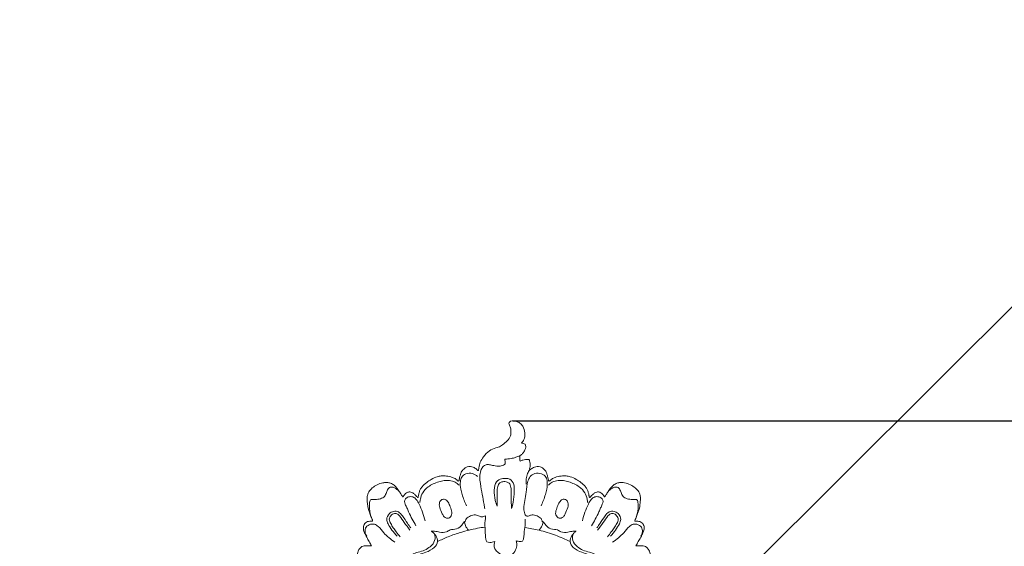
# Model space of a CAD drawing. Units: millimetres. Extents: x -334591 to 75038, y -318090 to -298110.
# Drawn here: x 70909 to 71206, y -298543 to -298384 of the extents above; entities that cross this region are included whole.
import ezdxf
from ezdxf import colors
from ezdxf.entities.mleader import LeaderData, LeaderLine
from ezdxf.math import Vec2, Vec3

# ---------------------------------------------------------------- set-up
doc = ezdxf.new("R2010")
doc.units = ezdxf.units.MM
doc.header["$PDMODE"] = 3
doc.layers.get('0').update_dxf_attribs({"lineweight": 13})
doc.layers.add('АИ_Деревянные конструкции', color=250, linetype='Continuous', lineweight=15)
doc.styles.get("Standard").update_dxf_attribs({"font": 'ARIALNI.TTF'})
doc.styles.add('style1', font='txt')
doc.dimstyles.new('1_2', dxfattribs={"dimtxt": 19, "dimasz": 10, "dimexe": 1, "dimexo": 0, "dimgap": 6, "dimtad": 1, "dimdec": 0, "dimtxsty": 'style1', "dimcen": 25, "dimclrd": 1, "dimclre": 1, "dimclrt": 1, "dimadec": 0, "dimazin": 0, "dimtfac": 1, "dimtdec": 0, "dimtmove": 0, "dimatfit": 3, "dimfxl": 1, "dimtfill": 1, "dimarcsym": 0})

# ---------------------------------------------------------------- blocks, each defined once
blk = doc.blocks.new('N-280_180_327')
blk.add_line((392.9, 1342.9), (393.11, 1342.25))
for points, knots in [([(391.77, 1343.24), (392.06, 1343.54), (392.73, 1344.47), (392.96, 1346.36), (392.38, 1348.13), (391.36, 1349.32), (390.36, 1349.8), (389.39, 1350.03), (388.6, 1349.96), (387.94, 1349.52), (388.03, 1348.88), (388.23, 1348.37), (388.6, 1347.63), (388.61, 1346.63), (388.51, 1345.2), (387.5, 1343.83), (386.34, 1342.95), (385.25, 1342.15), (383.84, 1341.73), (381.88, 1340.99), (380.33, 1339.34), (379.26, 1337.57), (378.94, 1336.19), (378.84, 1335.39), (378.81, 1335.14), (378.77, 1335.02), (378.67, 1334.9), (378.58, 1334.97), (378.53, 1335.02)], [0, 0, 0, 0, 2.73592, 7.09729, 11.562306, 14.254151, 16.819907, 18.538068, 20.535209, 21.827306, 22.964368, 24.21504, 25.395819, 28.151282, 30.474176, 34.423761, 38.367205, 39.841917, 42.997779, 47.652574, 52.985929, 56.99907, 60.781899, 61.82173, 62.155863, 62.403434, 62.646392, 63.002651, 63.002651, 63.002651, 63.002651]), ([(393.11, 1342.25), (393.09, 1342.17), (393.03, 1341.81), (392.83, 1341.26), (392.54, 1340.62), (392.08, 1340), (391.24, 1339.39), (390.04, 1338.93), (388.5, 1338.49), (387.37, 1338.4), (386.72, 1338.41)], [0, 0, 0, 0, 0.550715, 2.280867, 3.700508, 5.056345, 7.16194, 10.179855, 13.220198, 17.331887, 17.331887, 17.331887, 17.331887]), ([(391.77, 1343.24), (391.98, 1343.22), (392.33, 1343.15), (392.71, 1343.02), (392.87, 1342.92), (392.9, 1342.9)], [0, 0, 0, 0, 1.353222, 2.29811, 2.541592, 2.541592, 2.541592, 2.541592]), ([(391.27, 1339.47), (391.25, 1339.14), (391.25, 1338.56), (391.34, 1337.99), (391.39, 1337.75)], [0, 0, 0, 0, 2.099596, 3.678721, 3.678721, 3.678721, 3.678721]), ([(378.53, 1335.02), (378.4, 1335.14), (378.07, 1335.52), (377.29, 1335.97), (376.32, 1336.19), (375.36, 1336.18), (374.45, 1335.61), (373.8, 1334.89), (373.42, 1334.05), (373.17, 1333.29), (373.04, 1332.63), (372.96, 1332.16), (372.9, 1331.89), (372.69, 1331.73), (372.33, 1332.02), (371.87, 1332.5), (370.68, 1333.03), (369.2, 1333.32), (367.65, 1333.37), (366.07, 1333.09), (364.58, 1332.38), (363.06, 1331.34), (361.87, 1330.35), (361.17, 1329.25), (360.85, 1328.36), (360.71, 1327.63), (360.61, 1327.17), (360.55, 1326.97), (360.52, 1326.87), (360.44, 1326.82), (360.28, 1326.95), (360.06, 1327.22), (359.6, 1327.68), (359.04, 1328.19), (358.38, 1328.44), (357.84, 1328.52), (357.28, 1328.43), (356.86, 1328.11), (356.51, 1327.74), (356.31, 1327.49), (356.17, 1327.29), (356.1, 1327.17), (356.03, 1327.08), (355.99, 1327.02), (355.91, 1326.99), (355.81, 1327.13), (355.65, 1327.35), (355.36, 1327.93), (354.79, 1328.73), (354.07, 1329.8), (353.12, 1330.75), (351.99, 1331.23), (350.91, 1331.42), (349.62, 1331.22), (348.14, 1330.77), (346.8, 1329.84), (345.72, 1328.8), (345.17, 1327.6), (345.11, 1326.31), (345.23, 1325.04), (345.37, 1323.55), (345.96, 1322.16), (346.29, 1320.99), (346.66, 1320.3), (346.76, 1319.96), (346.81, 1319.74), (346.65, 1319.62), (346.34, 1319.66), (345.66, 1319.68), (344.55, 1319.37), (343.93, 1318.14), (344.04, 1316.91), (344.54, 1315.74), (345.18, 1314.47), (345.86, 1313.43), (346.27, 1312.66), (346.42, 1312.34), (346.48, 1312.23)], [63.002651, 63.002651, 63.002651, 63.002651, 63.963995, 66.574714, 68.288535, 70.337667, 72.455835, 74.936893, 76.423288, 78.310197, 80.001644, 80.734324, 81.349125, 81.695725, 82.233105, 83.809835, 86.312491, 90.133223, 93.491338, 96.10147, 100.306841, 103.820462, 107.925074, 110.02089, 112.03094, 113.90963, 114.756307, 115.00879, 115.252604, 115.405842, 115.524863, 116.410651, 117.742345, 119.654675, 121.151304, 122.162733, 123.114491, 124.668854, 125.443105, 126.341609, 126.707739, 126.986396, 127.228875, 127.400894, 127.490656, 127.670068, 128.356166, 129.364329, 131.689644, 134.666707, 137.55578, 140.106064, 142.340833, 144.473939, 148.318751, 152.120797, 154.752551, 157.840698, 160.174418, 162.933263, 165.999331, 169.619069, 172.439029, 173.786341, 174.53013, 174.775956, 175.077584, 175.634509, 176.681374, 179.4844, 182.333214, 184.670317, 187.162966, 190.414037, 193.674549, 195.099903, 195.932036, 195.932036, 195.932036, 195.932036]), ([(386.86, 1337), (386.79, 1336.92), (386.38, 1336.52), (385.13, 1336.18), (383.57, 1336.36), (382.2, 1336.75), (381, 1336.81), (380.03, 1336.09), (379.03, 1334.17), (379.22, 1331.18), (379.97, 1327.84), (380.36, 1325.3), (380.63, 1323.86), (380.7, 1323.44)], [0, 0, 0, 0, 0.699666, 3.616043, 7.757323, 10.610461, 12.716539, 15.154176, 17.787848, 26.251787, 33.232377, 39.876831, 42.57099, 42.57099, 42.57099, 42.57099]), ([(386.72, 1338.41), (386.76, 1338.19), (386.83, 1337.72), (386.86, 1337.25), (386.86, 1337)], [0, 0, 0, 0, 1.418526, 3.000574, 3.000574, 3.000574, 3.000574]), ([(391.39, 1337.75), (391.65, 1337.9), (392.41, 1338.25), (393.3, 1338.31), (394.11, 1338.27), (394.33, 1337.55), (394.48, 1336.75), (394.37, 1335.92), (394.14, 1335.36), (394.38, 1335.17), (394.48, 1335.21), (394.54, 1335.24)], [0, 0, 0, 0, 1.907762, 5.258801, 5.776934, 6.703994, 9.378501, 11.16985, 12.280161, 12.50245, 12.897941, 12.897941, 12.897941, 12.897941]), ([(394.54, 1335.24), (394.57, 1335.27), (394.87, 1335.58), (395.55, 1335.97), (396.52, 1336.19), (397.48, 1336.18), (398.39, 1335.61), (399.04, 1334.89), (399.43, 1334.05), (399.68, 1333.29), (399.81, 1332.63), (399.89, 1332.16), (399.94, 1331.89), (400.16, 1331.73), (400.51, 1332.02), (400.98, 1332.5), (402.16, 1333.03), (403.65, 1333.32), (405.2, 1333.37), (406.78, 1333.09), (408.26, 1332.38), (409.79, 1331.34), (410.98, 1330.35), (411.67, 1329.25), (411.99, 1328.36), (412.14, 1327.63), (412.24, 1327.17), (412.29, 1326.97), (412.33, 1326.87), (412.41, 1326.82), (412.56, 1326.95), (412.79, 1327.22), (413.25, 1327.68), (413.8, 1328.19), (414.46, 1328.44), (415, 1328.52), (415.56, 1328.43), (415.99, 1328.11), (416.34, 1327.74), (416.53, 1327.49), (416.67, 1327.29), (416.75, 1327.17), (416.81, 1327.08), (416.86, 1327.02), (416.93, 1326.99), (417.04, 1327.13), (417.2, 1327.35), (417.48, 1327.93), (418.06, 1328.73), (418.77, 1329.8), (419.73, 1330.75), (420.85, 1331.23), (421.94, 1331.42), (423.22, 1331.22), (424.71, 1330.77), (426.05, 1329.84), (427.13, 1328.8), (427.67, 1327.6), (427.74, 1326.31), (427.61, 1325.04), (427.48, 1323.55), (426.89, 1322.16), (426.55, 1320.99), (426.19, 1320.3), (426.08, 1319.96), (426.04, 1319.74), (426.2, 1319.62), (426.5, 1319.66), (427.18, 1319.68), (428.29, 1319.37), (428.91, 1318.14), (428.8, 1316.91), (428.3, 1315.74), (427.67, 1314.47), (426.98, 1313.43), (426.58, 1312.66), (426.42, 1312.34), (426.37, 1312.23)], [63.655044, 63.655044, 63.655044, 63.655044, 63.963995, 66.574714, 68.288535, 70.337667, 72.455835, 74.936893, 76.423288, 78.310197, 80.001644, 80.734324, 81.349125, 81.695725, 82.233105, 83.809835, 86.312491, 90.133223, 93.491338, 96.10147, 100.306841, 103.820462, 107.925074, 110.02089, 112.03094, 113.90963, 114.756307, 115.00879, 115.252604, 115.405842, 115.524863, 116.410651, 117.742345, 119.654675, 121.151304, 122.162733, 123.114491, 124.668854, 125.443105, 126.341609, 126.707739, 126.986396, 127.228875, 127.400894, 127.490656, 127.670068, 128.356166, 129.364329, 131.689644, 134.666707, 137.55578, 140.106064, 142.340833, 144.473939, 148.318751, 152.120797, 154.752551, 157.840698, 160.174418, 162.933263, 165.999331, 169.619069, 172.439029, 173.786341, 174.53013, 174.775956, 175.077584, 175.634509, 176.681374, 179.4844, 182.333214, 184.670317, 187.162966, 190.414037, 193.674549, 195.099903, 195.932036, 195.932036, 195.932036, 195.932036]), ([(378.47, 1333.14), (378.06, 1333.54), (376.96, 1334.27), (375.05, 1334.16), (373.6, 1333.1), (373.17, 1331.31), (373.32, 1329.53), (374, 1327.09), (374.61, 1325.44), (375.12, 1324.35)], [0, 0, 0, 0, 3.651896, 7.950156, 11.396486, 14.26796, 19.203114, 22.691551, 30.35945, 30.35945, 30.35945, 30.35945]), ([(394.38, 1333.14), (394.13, 1332.69), (393.4, 1331.21), (393.32, 1327.85), (392.34, 1324.57), (392.61, 1322.19), (393.1, 1321.1), (393.77, 1321.18), (394.05, 1321.28)], [0, 0, 0, 0, 3.242159, 10.391687, 21.054644, 24.411487, 25.942363, 27.845218, 27.845218, 27.845218, 27.845218]), ([(394.25, 1335.29), (394, 1334.9), (393.28, 1333.52), (393.08, 1331.9), (393.17, 1330.82)], [0, 0, 0, 0, 2.943887, 9.884026, 9.884026, 9.884026, 9.884026]), ([(394.38, 1333.14), (394.78, 1333.54), (395.88, 1334.27), (397.79, 1334.16), (399.25, 1333.1), (399.67, 1331.31), (399.52, 1329.53), (398.84, 1327.09), (398.24, 1325.44), (397.73, 1324.35)], [0, 0, 0, 0, 3.651896, 7.950156, 11.396486, 14.26796, 19.203114, 22.691551, 30.35945, 30.35945, 30.35945, 30.35945]), ([(346.56, 1320.47), (346.17, 1321.42), (345.79, 1322.92), (345.8, 1324.7), (345.89, 1325.57), (346.11, 1326.13), (346.62, 1326.26), (347.48, 1326.19), (348.72, 1326.27), (350.19, 1326.77), (350.92, 1327.98), (351.18, 1329.14), (352.01, 1330.04), (353.03, 1329.97), (353.82, 1329.59), (354.23, 1329.17), (354.4, 1328.93)], [0, 0, 0, 0, 6.561361, 9.652871, 11.231996, 12.293175, 13.118987, 14.319573, 17.841663, 21.014285, 23.694847, 26.375746, 28.711882, 30.602805, 32.426741, 34.264813, 34.264813, 34.264813, 34.264813]), ([(372.9, 1330.53), (372.58, 1330.89), (371.72, 1331.6), (369.55, 1332.21), (366.65, 1331.63), (363.79, 1330.4), (361.87, 1328.43), (361.25, 1326.66), (361.1, 1325.64), (361.08, 1325.27)], [0, 0, 0, 0, 3.057877, 6.979605, 13.902394, 21.411746, 26.591076, 30.847767, 33.157428, 33.157428, 33.157428, 33.157428]), ([(388.77, 1323.51), (388.97, 1324.12), (389.45, 1325.8), (389.57, 1328.24), (389.7, 1330.72), (388.57, 1332.4), (387.03, 1332.63), (385.62, 1332.53), (383.75, 1331.57), (383.47, 1328.82), (383.69, 1326.37), (384.19, 1324.76), (384.43, 1324.17)], [0, 0, 0, 0, 4.107942, 11.032396, 15.525856, 19.832071, 22.223491, 25.088503, 28.908059, 34.345576, 40.934517, 44.969455, 44.969455, 44.969455, 44.969455]), ([(384.43, 1324.17), (384.43, 1325.11), (384.55, 1327.09), (384.26, 1329.5), (385.06, 1331.27), (386.24, 1331.7), (387.35, 1331.63), (388.46, 1330.88), (388.68, 1329.18), (388.65, 1326.75), (388.73, 1324.73), (388.77, 1323.51)], [0, 0, 0, 0, 5.966337, 12.605827, 15.359386, 17.364195, 20.219055, 22.203118, 25.358983, 30.29579, 38.088315, 38.088315, 38.088315, 38.088315]), ([(399.94, 1330.53), (400.26, 1330.89), (401.12, 1331.6), (403.29, 1332.21), (406.19, 1331.63), (409.05, 1330.4), (410.97, 1328.43), (411.6, 1326.66), (411.74, 1325.64), (411.77, 1325.27)], [0, 0, 0, 0, 3.057877, 6.979605, 13.902394, 21.411746, 26.591076, 30.847767, 33.157428, 33.157428, 33.157428, 33.157428]), ([(426.28, 1320.47), (426.68, 1321.42), (427.05, 1322.92), (427.04, 1324.7), (426.95, 1325.57), (426.73, 1326.13), (426.23, 1326.26), (425.37, 1326.19), (424.13, 1326.27), (422.65, 1326.77), (421.93, 1327.98), (421.66, 1329.14), (420.84, 1330.04), (419.82, 1329.97), (419.03, 1329.59), (418.61, 1329.17), (418.44, 1328.93)], [0, 0, 0, 0, 6.561361, 9.652871, 11.231996, 12.293175, 13.118987, 14.319573, 17.841663, 21.014285, 23.694847, 26.375746, 28.711882, 30.602805, 32.426741, 34.264813, 34.264813, 34.264813, 34.264813]), ([(359.9, 1318.24), (359.5, 1318.91), (358.72, 1320.3), (357.83, 1322.12), (357.17, 1323.66), (356.7, 1324.66), (356.33, 1325.59), (356.64, 1326.58), (357.69, 1327.06), (359.01, 1327.17), (360.15, 1326.16), (361.04, 1324.52), (361.95, 1322.35), (362.46, 1320.63), (362.67, 1319.75)], [0, 0, 0, 0, 4.927218, 10.164067, 12.905117, 15.575879, 17.292407, 19.130005, 21.494265, 24.217629, 27.047535, 30.508542, 36.191931, 41.948849, 41.948849, 41.948849, 41.948849]), ([(412.95, 1318.24), (413.35, 1318.91), (414.13, 1320.3), (415.02, 1322.12), (415.68, 1323.66), (416.15, 1324.66), (416.52, 1325.59), (416.2, 1326.58), (415.15, 1327.06), (413.84, 1327.17), (412.7, 1326.16), (411.8, 1324.52), (410.89, 1322.35), (410.38, 1320.63), (410.18, 1319.75)], [0, 0, 0, 0, 4.927218, 10.164067, 12.905117, 15.575879, 17.292407, 19.130005, 21.494265, 24.217629, 27.047535, 30.508542, 36.191931, 41.948849, 41.948849, 41.948849, 41.948849]), ([(370.25, 1324.05), (370.09, 1324.51), (369.71, 1325.34), (368.84, 1326.32), (367.59, 1326.32), (366.83, 1325.22), (367.05, 1323.6), (367.7, 1322.22), (368.28, 1320.99), (369.03, 1320.55), (370.01, 1320.5), (370.98, 1321.65), (370.6, 1322.99), (370.35, 1323.78), (370.25, 1324.05)], [0, 0, 0, 0, 3.181271, 5.795994, 7.807872, 10.156315, 13.30914, 17.740142, 20.010967, 21.740333, 23.000814, 25.96761, 29.488846, 31.305229, 31.305229, 31.305229, 31.305229]), ([(402.59, 1324.05), (402.76, 1324.51), (403.14, 1325.34), (404.01, 1326.32), (405.25, 1326.32), (406.02, 1325.22), (405.8, 1323.6), (405.14, 1322.22), (404.56, 1320.99), (403.81, 1320.55), (402.84, 1320.5), (401.86, 1321.65), (402.24, 1322.99), (402.49, 1323.78), (402.59, 1324.05)], [0, 0, 0, 0, 3.181271, 5.795994, 7.807872, 10.156315, 13.30914, 17.740142, 20.010967, 21.740333, 23.000814, 25.96761, 29.488846, 31.305229, 31.305229, 31.305229, 31.305229]), ([(354.2, 1315.16), (353.64, 1315.73), (352.64, 1316.94), (351.56, 1318.59), (350.85, 1320.36), (351.63, 1321.96), (353.09, 1322.75), (354.76, 1322.62), (356.08, 1321.02), (357.1, 1319.3), (357.97, 1318.1), (358.3, 1317.64)], [0, 0, 0, 0, 5.134262, 9.865261, 12.685521, 16.784473, 19.752436, 22.951075, 26.517645, 32.294902, 35.892281, 35.892281, 35.892281, 35.892281]), ([(355.12, 1314.95), (354.71, 1315.43), (354, 1316.32), (353.02, 1317.67), (352.3, 1318.9), (351.64, 1320.21), (352.26, 1321.41), (353.27, 1322.11), (354.37, 1321.89), (355.31, 1320.82), (356.4, 1319.14), (357.49, 1317.76), (358.07, 1317)], [0, 0, 0, 0, 4.028515, 7.253208, 10.555509, 13.346296, 15.849356, 18.413654, 20.645055, 22.227009, 27.362342, 33.420879, 33.420879, 33.420879, 33.420879]), ([(374.51, 1319.57), (374.57, 1319.52), (374.78, 1319.38), (374.88, 1319.97), (375.19, 1320.66), (376.38, 1321.33), (377.81, 1321.74), (378.95, 1321.2), (379.96, 1320.86), (380.58, 1321.1), (380.87, 1321.29)], [0, 0, 0, 0, 0.496831, 1.127853, 2.759491, 5.867245, 9.099775, 11.914649, 13.595919, 15.775492, 15.775492, 15.775492, 15.775492]), ([(380.87, 1321.29), (380.88, 1321.25), (380.93, 1321.1), (380.92, 1320.62), (380.59, 1319.17), (380.84, 1316.95), (380.88, 1314.77), (381.18, 1313.69), (381.26, 1313.42)], [0, 0, 0, 0, 0.290251, 0.988427, 3.025787, 9.68431, 15.038839, 16.836965, 16.836965, 16.836965, 16.836965]), ([(398.34, 1319.57), (398.28, 1319.52), (398.07, 1319.38), (397.96, 1319.97), (397.66, 1320.66), (396.47, 1321.33), (395.15, 1321.7), (394.36, 1321.41), (394.05, 1321.28)], [0, 0, 0, 0, 0.496831, 1.127853, 2.759491, 5.867245, 9.099775, 11.172777, 11.172777, 11.172777, 11.172777]), ([(418.64, 1315.16), (419.21, 1315.73), (420.2, 1316.94), (421.28, 1318.59), (421.99, 1320.36), (421.22, 1321.96), (419.76, 1322.75), (418.09, 1322.62), (416.77, 1321.02), (415.74, 1319.3), (414.88, 1318.1), (414.55, 1317.64)], [0, 0, 0, 0, 5.134262, 9.865261, 12.685521, 16.784473, 19.752436, 22.951075, 26.517645, 32.294902, 35.892281, 35.892281, 35.892281, 35.892281]), ([(417.72, 1314.95), (418.13, 1315.43), (418.84, 1316.32), (419.83, 1317.67), (420.55, 1318.9), (421.2, 1320.21), (420.58, 1321.41), (419.58, 1322.11), (418.48, 1321.89), (417.53, 1320.82), (416.45, 1319.14), (415.36, 1317.76), (414.78, 1317)], [0, 0, 0, 0, 4.028515, 7.253208, 10.555509, 13.346296, 15.849356, 18.413654, 20.645055, 22.227009, 27.362342, 33.420879, 33.420879, 33.420879, 33.420879]), ([(345.04, 1315.15), (344.76, 1315.55), (344.4, 1316.46), (344.7, 1318.03), (346, 1318.8), (347.42, 1318.87), (348.87, 1317.89), (350.44, 1315.61), (352.32, 1314.17), (353.53, 1313.3)], [0, 0, 0, 0, 3.127718, 5.936593, 9.372037, 11.814637, 14.660965, 19.997585, 29.448438, 29.448438, 29.448438, 29.448438]), ([(374.51, 1319.57), (374.34, 1319.29), (373.9, 1318.7), (373, 1317.53), (371.51, 1317.17), (370.08, 1317.09), (368.92, 1316.18), (367.19, 1316.28), (365.71, 1316.68), (364.85, 1316.69), (364.52, 1316.68)], [0, 0, 0, 0, 2.104377, 4.695456, 9.194745, 11.187765, 13.70427, 18.147628, 21.449667, 23.571119, 23.571119, 23.571119, 23.571119]), ([(374.51, 1319.57), (374.56, 1319.17), (374.82, 1318.21), (375.37, 1317.36), (375.77, 1316.94)], [0, 0, 0, 0, 2.589403, 6.273108, 6.273108, 6.273108, 6.273108]), ([(392.08, 1313.61), (392.23, 1313.9), (392.54, 1314.64), (392.52, 1316.28), (392.95, 1318.18), (392.93, 1319.66), (392.91, 1320.28)], [0, 0, 0, 0, 2.055826, 5.00622, 10.358226, 14.368553, 14.368553, 14.368553, 14.368553]), ([(398.34, 1319.57), (398.28, 1319.17), (398.03, 1318.21), (397.47, 1317.36), (397.08, 1316.94)], [0, 0, 0, 0, 2.589403, 6.273108, 6.273108, 6.273108, 6.273108]), ([(398.34, 1319.57), (398.51, 1319.29), (398.94, 1318.7), (399.85, 1317.53), (401.33, 1317.17), (402.76, 1317.09), (403.92, 1316.18), (405.65, 1316.28), (407.13, 1316.68), (407.99, 1316.69), (408.32, 1316.68)], [0, 0, 0, 0, 2.104377, 4.695456, 9.194745, 11.187765, 13.70427, 18.147628, 21.449667, 23.571119, 23.571119, 23.571119, 23.571119]), ([(427.81, 1315.15), (428.09, 1315.55), (428.45, 1316.46), (428.15, 1318.03), (426.85, 1318.8), (425.43, 1318.87), (423.98, 1317.89), (422.4, 1315.61), (420.52, 1314.17), (419.32, 1313.3)], [0, 0, 0, 0, 3.127718, 5.936593, 9.372037, 11.814637, 14.660965, 19.997585, 29.448438, 29.448438, 29.448438, 29.448438]), ([(364.52, 1316.68), (364.8, 1316.51), (365.54, 1315.89), (366.28, 1314.78), (366.48, 1313.14), (365.32, 1311.33), (363.14, 1310.33), (360.68, 1309.59), (358.63, 1308.58), (357.2, 1307.08), (355.61, 1305.41), (353.98, 1303.27), (351.86, 1299.57), (350.43, 1295.53), (349.8, 1291.47), (349.69, 1288.48), (349.91, 1285.44), (350.56, 1282.29), (351.67, 1279.59), (353.67, 1276.46), (356.97, 1273.83), (362.14, 1272.64), (367.11, 1273.95), (370.34, 1277.97), (370.78, 1282.45), (368.63, 1286.21), (365.17, 1287.63), (362.28, 1286.92), (360.46, 1285.55), (359.68, 1283.6), (359.8, 1281.68), (360.76, 1279.63), (363.15, 1278.71), (365.24, 1279.23), (366.46, 1280.21), (366.87, 1281.09), (366.98, 1281.47)], [0, 0, 0, 0, 2.09071, 6.131557, 8.111408, 12.308751, 18.641212, 23.013172, 28.753417, 32.952787, 36.085398, 43.43858, 50.007607, 63.246179, 70.420634, 76.153671, 82.277172, 89.789588, 96.538911, 100.789948, 113.360888, 122.11185, 133.9409, 143.919067, 153.153981, 160.819964, 170.171888, 174.410693, 179.352119, 184.156484, 187.037953, 191.486867, 197.803698, 201.402049, 204.88633, 207.394091, 207.394091, 207.394091, 207.394091]), ([(365.37, 1315.97), (365.53, 1315.64), (365.85, 1314.57), (365.28, 1312.84), (363.77, 1311.57), (362.06, 1310.65), (360.09, 1310.28), (358.44, 1309.45), (357.55, 1308.35), (356.62, 1307.38), (355.07, 1307.09), (353.91, 1307.35), (353.35, 1307.61)], [0, 0, 0, 0, 2.343195, 6.936917, 10.528477, 14.755267, 19.140175, 23.220661, 26.161594, 28.140437, 31.625271, 35.547487, 35.547487, 35.547487, 35.547487]), ([(380.75, 1317.88), (379.99, 1317.78), (377.54, 1317.39), (373.8, 1316.48), (369.77, 1315.08), (367.44, 1314.04), (366.36, 1313.51)], [0, 0, 0, 0, 4.853318, 15.832484, 24.425894, 32.057947, 32.057947, 32.057947, 32.057947]), ([(392.81, 1317.78), (394.24, 1317.57), (397.37, 1316.95), (401.96, 1315.54), (405.03, 1314.22), (406.48, 1313.51)], [0, 0, 0, 0, 9.239763, 20.244905, 30.527025, 30.527025, 30.527025, 30.527025]), ([(408.32, 1316.68), (408.05, 1316.51), (407.3, 1315.89), (406.57, 1314.78), (406.37, 1313.14), (407.53, 1311.33), (409.7, 1310.33), (412.16, 1309.59), (414.22, 1308.58), (415.65, 1307.08), (417.23, 1305.41), (418.86, 1303.27), (420.99, 1299.57), (422.41, 1295.53), (423.05, 1291.47), (423.16, 1288.48), (422.94, 1285.44), (422.28, 1282.29), (421.17, 1279.59), (419.17, 1276.46), (415.88, 1273.83), (410.71, 1272.64), (405.73, 1273.95), (402.5, 1277.97), (402.06, 1282.45), (404.22, 1286.21), (407.68, 1287.63), (410.56, 1286.92), (412.39, 1285.55), (413.17, 1283.6), (413.04, 1281.68), (412.09, 1279.63), (409.7, 1278.71), (407.61, 1279.23), (406.38, 1280.21), (405.98, 1281.09), (405.87, 1281.47)], [0, 0, 0, 0, 2.09071, 6.131557, 8.111408, 12.308751, 18.641212, 23.013172, 28.753417, 32.952787, 36.085398, 43.43858, 50.007607, 63.246179, 70.420634, 76.153671, 82.277172, 89.789588, 96.538911, 100.789948, 113.360888, 122.11185, 133.9409, 143.919067, 153.153981, 160.819964, 170.171888, 174.410693, 179.352119, 184.156484, 187.037953, 191.486867, 197.803698, 201.402049, 204.88633, 207.394091, 207.394091, 207.394091, 207.394091]), ([(407.47, 1315.97), (407.32, 1315.64), (407, 1314.57), (407.56, 1312.84), (409.08, 1311.57), (410.79, 1310.65), (412.75, 1310.28), (414.4, 1309.45), (415.29, 1308.35), (416.22, 1307.38), (417.77, 1307.09), (418.93, 1307.35), (419.49, 1307.61)], [0, 0, 0, 0, 2.343195, 6.936917, 10.528477, 14.755267, 19.140175, 23.220661, 26.161594, 28.140437, 31.625271, 35.547487, 35.547487, 35.547487, 35.547487]), ([(346.48, 1312.23), (346.19, 1312.24), (345.57, 1312.25), (344.71, 1312.28), (343.86, 1312.22), (343.1, 1311.73), (342.58, 1311.03), (342.26, 1310.26), (342.16, 1309.68), (342.31, 1309.22), (342.37, 1309), (342.41, 1308.88)], [0, 0, 0, 0, 1.828404, 3.969721, 5.482669, 7.151193, 9.518435, 10.943659, 12.45039, 13.143332, 13.950432, 13.950432, 13.950432, 13.950432]), ([(381.26, 1313.42), (381.56, 1313.33), (382.38, 1313.18), (383.23, 1313.34), (383.7, 1313.53)], [0, 0, 0, 0, 2.008292, 5.2701, 5.2701, 5.2701, 5.2701]), ([(383.7, 1313.53), (383.61, 1313.26), (383.46, 1312.51), (383.63, 1311.15), (384.69, 1310.25), (385.56, 1309.66), (385.96, 1309.08), (386.13, 1308.5), (386.75, 1308.3), (387.64, 1308.66), (388.92, 1309.36), (390, 1310.86), (390.53, 1312.46), (390.28, 1313.38), (390.13, 1313.72)], [0, 0, 0, 0, 1.836544, 4.821909, 8.176307, 10.224794, 11.523427, 12.641104, 13.832208, 15.120691, 18.625018, 23.03842, 26.576361, 28.929093, 28.929093, 28.929093, 28.929093]), ([(390.13, 1313.72), (390.52, 1313.62), (391.18, 1313.52), (391.84, 1313.57), (392.08, 1313.61)], [0, 0, 0, 0, 2.599452, 4.184862, 4.184862, 4.184862, 4.184862]), ([(426.37, 1312.23), (426.65, 1312.24), (427.28, 1312.25), (428.13, 1312.28), (428.98, 1312.22), (429.74, 1311.73), (430.26, 1311.03), (430.58, 1310.26), (430.68, 1309.68), (430.54, 1309.22), (430.47, 1309), (430.43, 1308.88)], [0, 0, 0, 0, 1.828404, 3.969721, 5.482669, 7.151193, 9.518435, 10.943659, 12.45039, 13.143332, 13.950432, 13.950432, 13.950432, 13.950432])]:
    blk.add_open_spline(points, degree=3, knots=knots)
blk = doc.blocks.new('*D64')
at = {"layer": 'Defpoints', "color": 0, "lineweight": 50, "transparency": 16777216}
for p in [(71057.98, -298505.05), (71394.61, -298505.05), (71058.7, -299052.14)]:
    blk.add_point(p, dxfattribs=at)
at = {"layer": 'АИ_Деревянные конструкции', "color": 251, "lineweight": -2, "transparency": 16777216}
for p, q in [((71057.98, -298505.05), (71395.61, -298505.05)), ((71394.61, -299039.14), (71394.61, -298518.05)), ((71058.7, -299052.14), (71395.61, -299052.14))]:
    blk.add_line(p, q, dxfattribs=at)
at = {"layer": 'АИ_Деревянные конструкции', "color": 251, "lineweight": 50, "transparency": 16777216}
for points in [[(71392.44, -298518.05), (71396.78, -298518.05), (71394.61, -298505.05)], [(71392.44, -299039.14), (71396.78, -299039.14), (71394.61, -299052.14)]]:
    blk.add_solid(points, dxfattribs=at)
at = {"layer": 'АИ_Деревянные конструкции', "color": 251, "transparency": 16777216, "insert": (71384, -298778.6), "char_height": 13, "attachment_point": 5, "rotation": 90, "style": 'style1', "bg_fill": 3, "box_fill_scale": 1.1, "bg_fill_color": 256, "bg_fill_true_color": 13158600, "bg_fill_transparency": 0}
blk.add_mtext('547', dxfattribs=at)

msp = doc.modelspace()

# ---------------------------------------------------------------- block references
msp.add_blockref('N-280_180_327', (70668.78, -299855.04))

# ---------------------------------------------------------------- leaders
at = {"layer": 'АИ_Деревянные конструкции', "color": 251, "lineweight": 20}
ml = msp.add_multileader_mtext('Standard', dxfattribs=at)
ml.set_content('{\\fArial Narrow|b0|i0|c204|p34;\\T1.15;N-280\\P180*327}', color=251)
ml.set_leader_properties()
ml.build(insert=Vec2(0, 0))
ml.multileader.update_dxf_attribs({"arrow_head_size": 13})
ctx = ml.context
ctx.base_point, ctx.char_height, ctx.arrow_head_size, ctx.landing_gap_size, ctx.plane_origin = Vec3(71299.99, -298390.84), 13, 13, 5.54, Vec3(69296.59, -298312.33)
notes = []
notes.append((ctx, [(1, (1, 1, 0), (71288.9, -298390.84), (1, 0), 11.09, [(0, [(71114.94, -298564.03)], 0, [])])]))
ctx.mtext.insert, ctx.mtext.width, ctx.mtext.line_spacing_factor, ctx.mtext.flow_direction = Vec3(71305.53, -298384.23), 399.565, 1.015385, 5
ml = msp.add_multileader_mtext('Standard', dxfattribs=at)
ml.set_content('{\\fArial Narrow|b0|i0|c204|p34;\\T1.15;N-424L\\P128*53}', color=251)
ml.set_leader_properties()
ml.build(insert=Vec2(0, 0))
ml.multileader.update_dxf_attribs({"arrow_head_size": 13})
ctx = ml.context
ctx.base_point, ctx.char_height, ctx.arrow_head_size, ctx.landing_gap_size, ctx.plane_origin = Vec3(70756.98, -298526.01), 13, 13, 5.54, Vec3(69046.55, -298447.5)
notes.append((ctx, [(0, (1, 1, 0), (70832.23, -298526.01), (-1, 0), 11.09, [(0, [(70931.08, -298633.31)], 0, [])])]))
ctx.mtext.insert, ctx.mtext.width, ctx.mtext.line_spacing_factor, ctx.mtext.flow_direction = Vec3(70762.52, -298519.39), 399.565, 1.015385, 5
ml = msp.add_multileader_mtext('Standard', dxfattribs=at)
ml.set_content('{\\fArial Narrow|b0|i0|c204|p34;\\T1.15;N-424R\\P128*53}', color=251)
ml.set_leader_properties()
ml.build(insert=Vec2(0, 0))
ml.multileader.update_dxf_attribs({"arrow_head_size": 13})
ctx = ml.context
ctx.base_point, ctx.char_height, ctx.arrow_head_size, ctx.landing_gap_size, ctx.plane_origin = Vec3(71299.99, -298526.01), 13, 13, 5.54, Vec3(69296.59, -298447.5)
notes.append((ctx, [(1, (1, 1, 0), (71288.9, -298526.01), (1, 0), 11.09, [(0, [(71181.12, -298633.31)], 0, [])])]))
ctx.mtext.insert, ctx.mtext.width, ctx.mtext.line_spacing_factor, ctx.mtext.flow_direction = Vec3(71305.53, -298519.39), 399.565, 1.015385, 5
for ctx, leaders in notes:
    for number, flags, end, landing, length, lines in leaders:
        leader = LeaderData()
        leader.index, (leader.has_last_leader_line, leader.has_dogleg_vector, leader.attachment_direction) = number, flags
        leader.last_leader_point, leader.dogleg_vector, leader.dogleg_length = Vec3(end), Vec3(landing), length
        for number, points, colour, breaks in lines:
            line = LeaderLine()
            line.index, line.vertices, line.color, line.breaks = number, Vec3.list(points), colors.encode_raw_color(colour), breaks
            leader.lines.append(line)
        ctx.leaders.append(leader)

# ---------------------------------------------------------------- next in the draw order: dimensions: what is measured, and where the dimension line sits
at = {"layer": 'АИ_Деревянные конструкции'}
dim = msp.add_linear_dim(base=(71394.61, -298505.05), p1=(71058.7, -299052.14), p2=(71057.98, -298505.05), angle=90, dimstyle='1_2', override={"dimtxt": 13, "dimasz": 13, "dimgap": 4, "dimtad": 3, "dimrnd": 1, "dimclrd": 251, "dimclre": 251, "dimclrt": 251, "dimfxl": 30}, dxfattribs=at)
dim.commit()
dim.dimension.update_dxf_attribs({"geometry": '*D64', "text_midpoint": (71384, -298778.6)})

doc.saveas('drawing.dxf')
